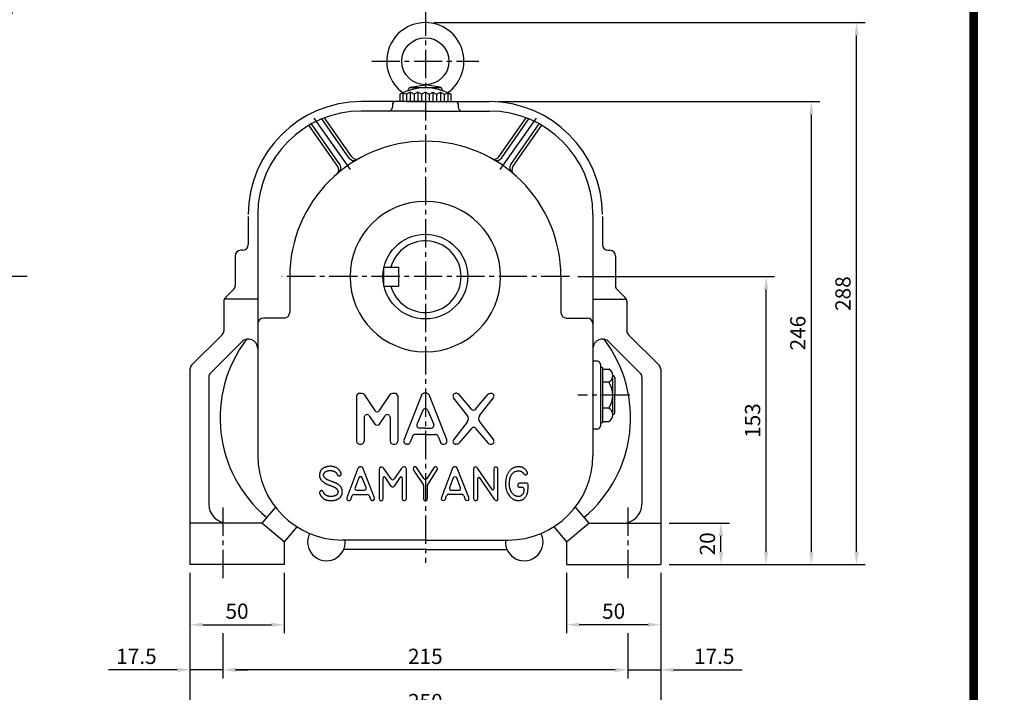
# Model space of a CAD drawing. Extents: x -683 to 1713, y -2 to 817.
# Drawn here: x 646 to 1169, y 278 to 636 of the extents above; entities that cross this region are included whole.
import ezdxf

# ---------------------------------------------------------------- set-up
doc = ezdxf.new("R2010")
doc.units = 0
doc.header["$LTSCALE"] = 20
doc.header["$MEASUREMENT"] = 0
doc.linetypes.add('CENTER', pattern=[2, 1.25, -0.25, 0.25, -0.25])
doc.linetypes.add('CENTER2', pattern=[1.125, 0.75, -0.125, 0.125, -0.125])
doc.layers.get('0').update_dxf_attribs({"color": 3, "linetype": 'CONTINUOUS'})
doc.layers.get('DEFPOINTS').update_dxf_attribs({"linetype": 'CONTINUOUS'})
for name, color, linetype in [('1', 1, 'CONTINUOUS'), ('3', 3, 'CONTINUOUS'), ('5', 5, 'CONTINUOUS'), ('CEN', 1, 'CENTER2'), ('DIM', 2, 'CONTINUOUS')]:
    doc.layers.add(name, color=color, linetype=linetype)
doc.styles.add('ROMANS', font='ROMANS.shx')
doc.styles.get("Standard").update_dxf_attribs({"font": 'romans.shx'})
doc.dimstyles.get("Standard").update_dxf_attribs({"dimtxt": 0.18, "dimasz": 0.18, "dimexe": 0.18, "dimexo": 0.0625, "dimgap": 0.09, "dimtad": 0, "dimtih": 1, "dimtoh": 1, "dimdec": 4, "dimzin": 0, "dimtxsty": 'STANDARD', "dimcen": 0.09, "dimazin": 3, "dimtfac": 1, "dimtdec": 4, "dimtofl": 0, "dimtmove": 0, "dimatfit": 3, "dimtolj": 1, "dimtzin": 0})

# ---------------------------------------------------------------- blocks, each defined once
blk = doc.blocks.new('*D12')
at = {"color": 2, "linetype": 'BYBLOCK'}
for p, q in [((1469.03, 579.88), (1698.03, 579.88)), ((1693.53, 298.63), (1693.53, 573.13)), ((1674.03, 291.88), (1698.03, 291.88))]:
    blk.add_line(p, q, dxfattribs=at)
for points in [[(1692.4, 573.13), (1694.65, 573.13), (1693.53, 579.88)], [(1692.4, 298.63), (1694.65, 298.63), (1693.53, 291.88)]]:
    blk.add_solid(points, dxfattribs=at)
at = {"layer": 'DEFPOINTS', "color": 0, "linetype": 'BYBLOCK'}
for p in [(1464.53, 579.88), (1693.53, 579.88), (1669.53, 291.88)]:
    blk.add_point(p, dxfattribs=at)
at = {"color": 4, "linetype": 'BYBLOCK', "insert": (1686.33, 435.88), "char_height": 8.1, "attachment_point": 5, "rotation": 90, "style": 'ROMANS'}
blk.add_mtext('\\A1;288', dxfattribs=at)
blk = doc.blocks.new('*D11')
at = {"color": 2, "linetype": 'BYBLOCK'}
for p, q in [((1503.03, 537.88), (1674.03, 537.88)), ((1669.53, 298.63), (1669.53, 531.13)), ((1650.03, 291.88), (1674.03, 291.88))]:
    blk.add_line(p, q, dxfattribs=at)
for points in [[(1668.4, 531.13), (1670.65, 531.13), (1669.53, 537.88)], [(1668.4, 298.63), (1670.65, 298.63), (1669.53, 291.88)]]:
    blk.add_solid(points, dxfattribs=at)
at = {"layer": 'DEFPOINTS', "color": 0, "linetype": 'BYBLOCK'}
for p in [(1498.53, 537.88), (1669.53, 537.88), (1645.53, 291.88)]:
    blk.add_point(p, dxfattribs=at)
at = {"color": 4, "linetype": 'BYBLOCK', "insert": (1662.33, 414.88), "char_height": 8.1, "attachment_point": 5, "rotation": 90, "style": 'ROMANS'}
blk.add_mtext('\\A1;246', dxfattribs=at)
blk = doc.blocks.new('*D10')
at = {"color": 2, "linetype": 'BYBLOCK'}
for p, q in [((1545.52, 444.88), (1650.03, 444.88)), ((1645.53, 298.63), (1645.53, 438.13)), ((1594.03, 291.88), (1650.03, 291.88))]:
    blk.add_line(p, q, dxfattribs=at)
for points in [[(1644.4, 438.13), (1646.65, 438.13), (1645.53, 444.88)], [(1644.4, 298.63), (1646.65, 298.63), (1645.53, 291.88)]]:
    blk.add_solid(points, dxfattribs=at)
at = {"layer": 'DEFPOINTS', "color": 0, "linetype": 'BYBLOCK'}
for p in [(1541.02, 444.88), (1645.53, 444.88), (1589.53, 291.88)]:
    blk.add_point(p, dxfattribs=at)
at = {"color": 4, "linetype": 'BYBLOCK', "insert": (1638.33, 368.38), "char_height": 8.1, "attachment_point": 5, "rotation": 90, "style": 'ROMANS'}
blk.add_mtext('\\A1;153', dxfattribs=at)
blk = doc.blocks.new('MS')
at = {"layer": '3'}
for p, q in [((-8.75, -15.5), (-8.45, -15.5)), ((-8.14, -15.67), (-6.71, -17.79)), ((-6.08, -17.79), (-4.65, -15.67)), ((-4.34, -15.5), (-4.04, -15.5)), ((0.18, -15.5), (-0.18, -15.5)), ((4.19, -15.5), (4.04, -15.5)), ((6.11, -17.59), (4.51, -15.67)), ((6.68, -17.59), (8.29, -15.67)), ((8.6, -15.5), (8.75, -15.5)), ((-9.13, -15.88), (-9.13, -21.88)), ((-3.67, -15.88), (-3.67, -21.88)), ((-0.53, -15.74), (-2.84, -21.74)), ((0.53, -15.74), (2.84, -21.74)), ((5.55, -18.41), (3.72, -16.08)), ((7.24, -18.41), (9.07, -16.08)), ((-0.35, -17.79), (-1.13, -19.63)), ((0.35, -17.79), (1.13, -19.63)), ((-8.13, -18.7), (-8.13, -21.88)), ((-7.44, -18.49), (-6.71, -19.58)), ((-6.08, -19.58), (-5.35, -18.49)), ((-4.67, -18.7), (-4.67, -21.88)), ((5.55, -19.34), (3.72, -21.67)), ((7.24, -19.34), (9.07, -21.67)), ((0, -20.14), (-0.77, -20.14)), ((0, -20.14), (0.77, -20.14)), ((6.11, -20.16), (4.51, -22.08)), ((6.68, -20.16), (8.29, -22.08)), ((-1.71, -21.22), (-2.01, -22.01)), ((0, -20.97), (-1.36, -20.97)), ((0, -20.97), (1.36, -20.97)), ((1.71, -21.22), (2.01, -22.01)), ((-8.75, -22.25), (-8.5, -22.25)), ((-4.29, -22.25), (-4.04, -22.25)), ((-2.36, -22.25), (-2.49, -22.25)), ((2.36, -22.25), (2.49, -22.25)), ((4.19, -22.25), (4.04, -22.25)), ((8.6, -22.25), (8.75, -22.25)), ((-8.95, -25.49), (-10.42, -29.41)), ((-8.83, -25.34), (-8.95, -25.49)), ((-8.7, -25.25), (-8.83, -25.34)), ((-8.53, -25.25), (-8.7, -25.25)), ((-8.41, -25.31), (-8.53, -25.25)), ((-8.3, -25.41), (-8.41, -25.31)), ((-6.77, -29.39), (-8.3, -25.41)), ((-6.09, -25.43), (-6.13, -25.64)), ((-6.13, -25.64), (-6.13, -29.47)), ((-5.98, -25.32), (-6.09, -25.43)), ((-5.89, -25.32), (-5.98, -25.32)), ((-5.79, -25.31), (-5.89, -25.32)), ((-5.64, -25.37), (-5.79, -25.31)), ((-5.49, -25.49), (-5.64, -25.37)), ((-4.53, -26.87), (-5.49, -25.49)), ((-3.2, -25.54), (-4.12, -26.87)), ((-3, -25.33), (-3.2, -25.54)), ((-2.84, -25.29), (-3, -25.33)), ((-2.71, -25.29), (-2.84, -25.29)), ((-2.59, -25.4), (-2.71, -25.29)), ((-2.52, -25.6), (-2.59, -25.4)), ((-2.52, -29.45), (-2.52, -25.6)), ((-1.55, -25.38), (-1.62, -25.53)), ((-1.62, -25.53), (-1.56, -25.73)), ((-1.56, -25.73), (-0.3, -27.61)), ((-1.43, -25.29), (-1.55, -25.38)), ((-1.3, -25.29), (-1.43, -25.29)), ((-1.16, -25.38), (-1.3, -25.29)), ((-0.21, -26.81), (-1.16, -25.38)), ((1.11, -25.41), (0.21, -26.8)), ((0.28, -27.7), (1.58, -25.68)), ((1.25, -25.29), (1.11, -25.41)), ((1.4, -25.28), (1.25, -25.29)), ((1.57, -25.37), (1.4, -25.28)), ((1.61, -25.52), (1.57, -25.37)), ((1.58, -25.68), (1.61, -25.52)), ((3.61, -25.45), (2.15, -29.36)), ((3.7, -25.34), (3.61, -25.45)), ((3.85, -25.26), (3.7, -25.34)), ((4.02, -25.26), (3.85, -25.26)), ((4.14, -25.32), (4.02, -25.26)), ((4.24, -25.44), (4.14, -25.32)), ((5.77, -29.35), (4.24, -25.44)), ((6.45, -25.37), (6.4, -25.56)), ((6.4, -25.56), (6.4, -29.49)), ((6.55, -25.3), (6.45, -25.37)), ((6.66, -25.28), (6.55, -25.3)), ((6.79, -25.31), (6.66, -25.28)), ((6.94, -25.45), (6.79, -25.31)), ((8.87, -28.26), (6.94, -25.45)), ((9.16, -25.4), (9.1, -25.59)), ((9.1, -25.59), (9.1, -28.19)), ((9.28, -25.3), (9.16, -25.4)), ((9.44, -25.3), (9.28, -25.3)), ((9.58, -25.38), (9.44, -25.3)), ((9.63, -25.56), (9.58, -25.38)), ((9.63, -29.46), (9.63, -25.56)), ((-8.85, -26.74), (-9.33, -28.04)), ((-7.87, -28.03), (-8.38, -26.73)), ((-5.6, -29.47), (-5.6, -26.71)), ((-5.37, -26.64), (-4.61, -27.78)), ((-4, -27.69), (-3.3, -26.66)), ((-3.07, -26.73), (-3.07, -29.43)), ((3.69, -26.74), (3.22, -28.05)), ((4.68, -28.04), (4.16, -26.74)), ((6.97, -29.46), (6.97, -26.81)), ((7.19, -26.74), (9.12, -29.57)), ((13.42, -27.44), (12.51, -27.44)), ((-9.09, -28.37), (-8.11, -28.37)), ((-4.61, -27.78), (-4.53, -27.84)), ((-4.53, -27.84), (-4.42, -27.91)), ((-4.42, -27.91), (-4.27, -27.91)), ((-4.27, -27.91), (-4.13, -27.84)), ((-4.13, -27.84), (-4, -27.69)), ((-0.25, -27.75), (-0.25, -29.5)), ((0.28, -29.47), (0.28, -27.7)), ((3.45, -28.38), (4.44, -28.38)), ((12.51, -27.98), (12.86, -27.98)), ((13.11, -28.23), (13.11, -28.25)), ((13.67, -28.15), (13.67, -27.69)), ((-10.42, -29.41), (-10.41, -29.61)), ((-10.41, -29.61), (-10.34, -29.7)), ((-10.34, -29.7), (-10.19, -29.76)), ((-10.19, -29.76), (-10.01, -29.73)), ((-10.01, -29.73), (-9.91, -29.59)), ((-9.91, -29.59), (-9.72, -29.09)), ((-9.48, -28.93), (-7.7, -28.93)), ((-7.46, -29.09), (-7.27, -29.57)), ((-7.27, -29.57), (-7.13, -29.73)), ((-7.13, -29.73), (-7, -29.74)), ((-7, -29.74), (-6.82, -29.69)), ((-6.82, -29.69), (-6.75, -29.58)), ((-6.75, -29.58), (-6.77, -29.39)), ((-6.13, -29.47), (-6.07, -29.67)), ((-6.07, -29.67), (-5.94, -29.73)), ((-5.94, -29.73), (-5.78, -29.73)), ((-5.78, -29.73), (-5.64, -29.64)), ((-5.64, -29.64), (-5.6, -29.47)), ((-3.07, -29.43), (-3.06, -29.51)), ((-3.06, -29.51), (-3.02, -29.66)), ((-3.02, -29.66), (-2.87, -29.73)), ((-2.87, -29.73), (-2.72, -29.73)), ((-2.72, -29.73), (-2.56, -29.64)), ((-2.56, -29.64), (-2.52, -29.45)), ((-0.25, -29.5), (-0.18, -29.67)), ((-0.18, -29.67), (-0.06, -29.73)), ((-0.06, -29.73), (0.09, -29.73)), ((0.09, -29.73), (0.23, -29.65)), ((0.23, -29.65), (0.28, -29.47)), ((2.15, -29.36), (2.12, -29.57)), ((2.12, -29.57), (2.22, -29.7)), ((2.22, -29.7), (2.37, -29.76)), ((2.37, -29.76), (2.53, -29.72)), ((2.53, -29.72), (2.67, -29.55)), ((2.67, -29.55), (2.83, -29.09)), ((3.07, -28.92), (4.85, -28.92)), ((5.09, -29.08), (5.28, -29.61)), ((5.28, -29.61), (5.4, -29.71)), ((5.4, -29.71), (5.56, -29.74)), ((5.56, -29.74), (5.73, -29.68)), ((5.73, -29.68), (5.79, -29.58)), ((5.79, -29.58), (5.77, -29.35)), ((6.4, -29.49), (6.47, -29.67)), ((6.47, -29.67), (6.59, -29.73)), ((6.59, -29.73), (6.75, -29.73)), ((6.75, -29.73), (6.91, -29.63)), ((6.91, -29.63), (6.97, -29.46)), ((9.12, -29.57), (9.26, -29.7)), ((9.26, -29.7), (9.39, -29.75)), ((9.39, -29.75), (9.52, -29.73)), ((9.52, -29.73), (9.62, -29.62)), ((9.62, -29.62), (9.63, -29.46))]:
    blk.add_line(p, q, dxfattribs=at)
blk.add_lwpolyline([(-11.63, -28.79), (-11.64, -28.82), (-11.65, -28.84), (-11.66, -28.87), (-11.68, -28.89), (-11.69, -28.92), (-11.71, -28.94), (-11.73, -28.97), (-11.75, -28.99), (-11.78, -29.01), (-11.81, -29.03), (-11.84, -29.05), (-11.87, -29.07), (-11.91, -29.08), (-11.94, -29.1), (-11.98, -29.11), (-12.01, -29.13), (-12.05, -29.14), (-12.09, -29.15), (-12.13, -29.16), (-12.16, -29.17), (-12.2, -29.18), (-12.24, -29.18), (-12.27, -29.19), (-12.31, -29.19), (-12.34, -29.2), (-12.37, -29.2), (-12.4, -29.2), (-12.43, -29.21), (-12.46, -29.21), (-12.5, -29.21), (-12.53, -29.21), (-12.56, -29.21), (-12.59, -29.2), (-12.63, -29.2), (-12.66, -29.2), (-12.69, -29.2), (-12.73, -29.19), (-12.77, -29.19), (-12.8, -29.18), (-12.84, -29.17), (-12.88, -29.17), (-12.91, -29.16), (-12.95, -29.15), (-12.99, -29.14), (-13.02, -29.12), (-13.06, -29.11), (-13.1, -29.1), (-13.13, -29.08), (-13.16, -29.06), (-13.19, -29.04), (-13.22, -29.02), (-13.25, -29), (-13.28, -28.98), (-13.3, -28.95), (-13.33, -28.93), (-13.35, -28.91), (-13.37, -28.89), (-13.39, -28.86), (-13.41, -28.84), (-13.43, -28.82), (-13.44, -28.79), (-13.46, -28.77), (-13.47, -28.74), (-13.49, -28.72), (-13.5, -28.69), (-13.52, -28.67), (-13.53, -28.64), (-13.55, -28.62), (-13.56, -28.59), (-13.57, -28.57), (-13.59, -28.55), (-13.6, -28.53), (-13.62, -28.51), (-13.64, -28.49), (-13.65, -28.48), (-13.67, -28.46), (-13.69, -28.45), (-13.71, -28.44), (-13.72, -28.43), (-13.74, -28.43), (-13.77, -28.43), (-13.79, -28.42), (-13.81, -28.42), (-13.83, -28.43), (-13.85, -28.43), (-13.87, -28.44), (-13.89, -28.44), (-13.91, -28.45), (-13.93, -28.47), (-13.94, -28.48), (-13.96, -28.5), (-13.97, -28.51), (-13.98, -28.53), (-13.99, -28.55), (-14, -28.57), (-14.01, -28.59), (-14.02, -28.6), (-14.03, -28.62), (-14.03, -28.64), (-14.04, -28.66), (-14.04, -28.68), (-14.05, -28.7), (-14.05, -28.71), (-14.05, -28.73), (-14.04, -28.75), (-14.04, -28.78), (-14.03, -28.8), (-14.03, -28.82), (-14.02, -28.84), (-14.01, -28.87), (-14, -28.9), (-13.98, -28.92), (-13.96, -28.95), (-13.95, -28.99), (-13.93, -29.02), (-13.91, -29.05), (-13.88, -29.09), (-13.86, -29.12), (-13.83, -29.16), (-13.8, -29.19), (-13.78, -29.23), (-13.75, -29.26), (-13.71, -29.3), (-13.68, -29.33), (-13.65, -29.37), (-13.61, -29.4), (-13.58, -29.43), (-13.55, -29.46), (-13.51, -29.49), (-13.48, -29.51), (-13.45, -29.54), (-13.41, -29.56), (-13.38, -29.58), (-13.34, -29.6), (-13.31, -29.62), (-13.28, -29.63), (-13.24, -29.65), (-13.2, -29.67), (-13.17, -29.68), (-13.13, -29.69), (-13.09, -29.7), (-13.05, -29.71), (-13, -29.72), (-12.96, -29.73), (-12.91, -29.74), (-12.86, -29.75), (-12.81, -29.75), (-12.75, -29.76), (-12.7, -29.76), (-12.64, -29.76), (-12.58, -29.76), (-12.52, -29.76), (-12.46, -29.76), (-12.4, -29.75), (-12.34, -29.75), (-12.27, -29.74), (-12.21, -29.74), (-12.15, -29.73), (-12.09, -29.72), (-12.03, -29.7), (-11.97, -29.69), (-11.9, -29.67), (-11.85, -29.66), (-11.79, -29.64), (-11.73, -29.62), (-11.68, -29.59), (-11.62, -29.57), (-11.57, -29.54), (-11.52, -29.51), (-11.48, -29.48), (-11.43, -29.45), (-11.39, -29.42), (-11.35, -29.38), (-11.32, -29.34), (-11.28, -29.3), (-11.25, -29.26), (-11.22, -29.22), (-11.19, -29.18), (-11.16, -29.13), (-11.14, -29.09), (-11.12, -29.04), (-11.1, -29), (-11.08, -28.95), (-11.06, -28.9), (-11.05, -28.85), (-11.04, -28.8), (-11.03, -28.75), (-11.03, -28.7), (-11.02, -28.65), (-11.02, -28.6), (-11.02, -28.55), (-11.03, -28.5), (-11.03, -28.44), (-11.04, -28.39), (-11.05, -28.34), (-11.06, -28.28), (-11.07, -28.23), (-11.09, -28.18), (-11.11, -28.13), (-11.14, -28.07), (-11.16, -28.02), (-11.19, -27.98), (-11.22, -27.93), (-11.26, -27.88), (-11.3, -27.84), (-11.34, -27.8), (-11.38, -27.76), (-11.42, -27.72), (-11.46, -27.68), (-11.51, -27.65), (-11.55, -27.61), (-11.6, -27.58), (-11.65, -27.55), (-11.7, -27.52), (-11.75, -27.49), (-11.81, -27.47), (-11.86, -27.44), (-11.92, -27.42), (-11.98, -27.39), (-12.04, -27.37), (-12.1, -27.34), (-12.17, -27.32), (-12.24, -27.29), (-12.31, -27.27), (-12.38, -27.24), (-12.46, -27.21), (-12.54, -27.18), (-12.62, -27.15), (-12.69, -27.12), (-12.77, -27.09), (-12.84, -27.06), (-12.9, -27.03), (-12.96, -27), (-13.02, -26.98), (-13.07, -26.95), (-13.11, -26.92), (-13.15, -26.9), (-13.19, -26.87), (-13.23, -26.84), (-13.26, -26.81), (-13.3, -26.78), (-13.33, -26.75), (-13.35, -26.72), (-13.38, -26.69), (-13.4, -26.66), (-13.43, -26.63), (-13.44, -26.6), (-13.46, -26.57), (-13.47, -26.54), (-13.48, -26.51), (-13.49, -26.48), (-13.5, -26.46), (-13.5, -26.43), (-13.5, -26.4), (-13.5, -26.37), (-13.5, -26.34), (-13.5, -26.31), (-13.49, -26.27), (-13.48, -26.24), (-13.48, -26.2), (-13.46, -26.17), (-13.45, -26.13), (-13.43, -26.1), (-13.41, -26.06), (-13.39, -26.03), (-13.36, -26), (-13.33, -25.97), (-13.3, -25.94), (-13.26, -25.92), (-13.22, -25.89), (-13.18, -25.87), (-13.14, -25.85), (-13.09, -25.83), (-13.05, -25.81), (-13, -25.8), (-12.95, -25.79), (-12.89, -25.78), (-12.84, -25.77), (-12.79, -25.76), (-12.74, -25.76), (-12.69, -25.75), (-12.65, -25.75), (-12.6, -25.75), (-12.55, -25.76), (-12.51, -25.76), (-12.46, -25.77), (-12.42, -25.78), (-12.38, -25.79), (-12.34, -25.8), (-12.3, -25.81), (-12.26, -25.82), (-12.22, -25.83), (-12.18, -25.84), (-12.15, -25.86), (-12.11, -25.87), (-12.08, -25.89), (-12.05, -25.9), (-12.02, -25.92), (-11.99, -25.93), (-11.97, -25.95), (-11.94, -25.97), (-11.92, -25.98), (-11.9, -26), (-11.88, -26.02), (-11.86, -26.03), (-11.85, -26.05), (-11.83, -26.07), (-11.82, -26.08), (-11.81, -26.1), (-11.79, -26.12), (-11.78, -26.14), (-11.77, -26.16), (-11.76, -26.18), (-11.75, -26.2), (-11.74, -26.22), (-11.73, -26.24), (-11.72, -26.26), (-11.71, -26.28), (-11.7, -26.31), (-11.68, -26.33), (-11.67, -26.35), (-11.65, -26.37), (-11.63, -26.38), (-11.61, -26.4), (-11.59, -26.41), (-11.57, -26.43), (-11.55, -26.44), (-11.52, -26.45), (-11.5, -26.45), (-11.48, -26.46), (-11.46, -26.46), (-11.43, -26.46), (-11.41, -26.46), (-11.39, -26.45), (-11.37, -26.45), (-11.35, -26.44), (-11.33, -26.43), (-11.31, -26.42), (-11.29, -26.41), (-11.28, -26.4), (-11.26, -26.39), (-11.25, -26.38), (-11.23, -26.37), (-11.22, -26.36), (-11.21, -26.35), (-11.2, -26.34), (-11.19, -26.33), (-11.18, -26.32), (-11.18, -26.31), (-11.17, -26.29), (-11.17, -26.28), (-11.17, -26.26), (-11.17, -26.23), (-11.17, -26.21), (-11.18, -26.18), (-11.19, -26.14), (-11.19, -26.11), (-11.2, -26.07), (-11.22, -26.04), (-11.23, -26), (-11.25, -25.96), (-11.27, -25.92), (-11.29, -25.88), (-11.32, -25.84), (-11.35, -25.79), (-11.38, -25.75), (-11.42, -25.71), (-11.46, -25.67), (-11.5, -25.62), (-11.55, -25.58), (-11.61, -25.54), (-11.66, -25.49), (-11.72, -25.45), (-11.78, -25.42), (-11.84, -25.38), (-11.9, -25.35), (-11.95, -25.32), (-12.01, -25.3), (-12.07, -25.28), (-12.13, -25.26), (-12.18, -25.25), (-12.24, -25.24), (-12.3, -25.23), (-12.36, -25.22), (-12.42, -25.21), (-12.48, -25.2), (-12.54, -25.2), (-12.6, -25.2), (-12.67, -25.2), (-12.73, -25.2), (-12.8, -25.21), (-12.86, -25.21), (-12.93, -25.23), (-13, -25.24), (-13.08, -25.26), (-13.15, -25.27), (-13.22, -25.3), (-13.28, -25.32), (-13.35, -25.35), (-13.41, -25.37), (-13.48, -25.41), (-13.53, -25.44), (-13.59, -25.47), (-13.64, -25.51), (-13.68, -25.54), (-13.73, -25.58), (-13.77, -25.61), (-13.8, -25.65), (-13.83, -25.68), (-13.86, -25.72), (-13.89, -25.75), (-13.91, -25.79), (-13.93, -25.83), (-13.95, -25.87), (-13.96, -25.91), (-13.98, -25.96), (-13.99, -26.01), (-14, -26.07), (-14.01, -26.13), (-14.02, -26.19), (-14.03, -26.25), (-14.03, -26.31), (-14.04, -26.37), (-14.04, -26.43), (-14.04, -26.48), (-14.03, -26.54), (-14.03, -26.59), (-14.02, -26.64), (-14.01, -26.69), (-13.99, -26.73), (-13.98, -26.78), (-13.96, -26.83), (-13.93, -26.87), (-13.91, -26.91), (-13.88, -26.96), (-13.85, -27), (-13.81, -27.04), (-13.78, -27.08), (-13.74, -27.12), (-13.7, -27.16), (-13.66, -27.19), (-13.62, -27.23), (-13.58, -27.26), (-13.54, -27.3), (-13.49, -27.33), (-13.45, -27.36), (-13.4, -27.39), (-13.35, -27.42), (-13.3, -27.45), (-13.24, -27.48), (-13.19, -27.51), (-13.14, -27.53), (-13.08, -27.56), (-13.03, -27.59), (-12.97, -27.61), (-12.91, -27.64), (-12.86, -27.66), (-12.8, -27.68), (-12.75, -27.7), (-12.69, -27.72), (-12.64, -27.74), (-12.58, -27.76), (-12.52, -27.78), (-12.47, -27.8), (-12.41, -27.82), (-12.35, -27.85), (-12.29, -27.87), (-12.24, -27.89), (-12.18, -27.92), (-12.12, -27.94), (-12.07, -27.97), (-12.02, -28), (-11.97, -28.03), (-11.92, -28.06), (-11.88, -28.09), (-11.84, -28.12), (-11.8, -28.15), (-11.77, -28.19), (-11.74, -28.22), (-11.71, -28.26), (-11.68, -28.3), (-11.66, -28.33), (-11.64, -28.37), (-11.63, -28.41), (-11.61, -28.45), (-11.6, -28.48), (-11.6, -28.52), (-11.59, -28.55), (-11.59, -28.59), (-11.59, -28.62), (-11.59, -28.65), (-11.6, -28.68), (-11.6, -28.71), (-11.61, -28.73), (-11.62, -28.76)], close=True, dxfattribs=at)
for points in [[(13.11, -28.25), (13.09, -28.37), (13.08, -28.47), (13.06, -28.56), (13.05, -28.64), (13.03, -28.71), (13.01, -28.77), (12.99, -28.82), (12.96, -28.86), (12.94, -28.91), (12.91, -28.94), (12.88, -28.98), (12.85, -29.01), (12.82, -29.05), (12.78, -29.07), (12.74, -29.1), (12.7, -29.12), (12.66, -29.14), (12.62, -29.16), (12.57, -29.17), (12.53, -29.19), (12.48, -29.19), (12.43, -29.2), (12.38, -29.2), (12.33, -29.21), (12.28, -29.2), (12.23, -29.2), (12.18, -29.19), (12.13, -29.18), (12.08, -29.17), (12.03, -29.15), (11.99, -29.13), (11.94, -29.11), (11.89, -29.09), (11.85, -29.06), (11.8, -29.03), (11.76, -29), (11.72, -28.96), (11.68, -28.93), (11.64, -28.89), (11.6, -28.85), (11.57, -28.81), (11.53, -28.76), (11.5, -28.72), (11.46, -28.67), (11.43, -28.62), (11.41, -28.57), (11.38, -28.52), (11.35, -28.47), (11.33, -28.41), (11.31, -28.36), (11.29, -28.3), (11.27, -28.25), (11.25, -28.19), (11.23, -28.13), (11.22, -28.07), (11.21, -28.01), (11.19, -27.96), (11.18, -27.9), (11.18, -27.84), (11.17, -27.78), (11.16, -27.72), (11.16, -27.66), (11.16, -27.6), (11.15, -27.53), (11.16, -27.46), (11.16, -27.4), (11.16, -27.32), (11.17, -27.25), (11.18, -27.18), (11.19, -27.11), (11.2, -27.04), (11.21, -26.96), (11.22, -26.89), (11.24, -26.83), (11.26, -26.76), (11.28, -26.69), (11.3, -26.63), (11.32, -26.57), (11.35, -26.51), (11.37, -26.46), (11.4, -26.4), (11.43, -26.35), (11.45, -26.3), (11.48, -26.26), (11.52, -26.22), (11.55, -26.18), (11.58, -26.14), (11.62, -26.1), (11.65, -26.07), (11.69, -26.04), (11.73, -26.01), (11.77, -25.98), (11.81, -25.95), (11.85, -25.93), (11.9, -25.91), (11.94, -25.89), (11.99, -25.87), (12.04, -25.86), (12.08, -25.85), (12.13, -25.84), (12.18, -25.83), (12.23, -25.82), (12.28, -25.82), (12.32, -25.81), (12.37, -25.81), (12.41, -25.81), (12.46, -25.81), (12.5, -25.82), (12.54, -25.82), (12.58, -25.83), (12.61, -25.84), (12.65, -25.85), (12.69, -25.86), (12.72, -25.88), (12.75, -25.89), (12.78, -25.91), (12.81, -25.93), (12.84, -25.94), (12.87, -25.96), (12.89, -25.98), (12.91, -26.01), (12.94, -26.03), (12.96, -26.05), (12.98, -26.07), (12.99, -26.09), (13.01, -26.12), (13.03, -26.14), (13.05, -26.16), (13.08, -26.19), (13.1, -26.21), (13.12, -26.23), (13.14, -26.25), (13.17, -26.27), (13.19, -26.28), (13.21, -26.3), (13.24, -26.31), (13.26, -26.32), (13.28, -26.33), (13.3, -26.33), (13.32, -26.33), (13.34, -26.33), (13.36, -26.33), (13.38, -26.32), (13.4, -26.32), (13.42, -26.31), (13.44, -26.3), (13.45, -26.29), (13.47, -26.28), (13.48, -26.27), (13.5, -26.26), (13.51, -26.24), (13.52, -26.23), (13.53, -26.21), (13.54, -26.2), (13.54, -26.18), (13.55, -26.16), (13.55, -26.15), (13.56, -26.13), (13.56, -26.11), (13.56, -26.09), (13.56, -26.06), (13.55, -26.04), (13.55, -26.02), (13.54, -25.99), (13.53, -25.96), (13.52, -25.94), (13.5, -25.9), (13.48, -25.87), (13.46, -25.83), (13.43, -25.8), (13.4, -25.76), (13.37, -25.72), (13.34, -25.68), (13.3, -25.64), (13.27, -25.6), (13.23, -25.57), (13.2, -25.54), (13.16, -25.51), (13.12, -25.48), (13.09, -25.46), (13.05, -25.43), (13.02, -25.41), (12.98, -25.39), (12.95, -25.38), (12.91, -25.36), (12.88, -25.35), (12.84, -25.33), (12.81, -25.32), (12.77, -25.31), (12.73, -25.3), (12.7, -25.3), (12.65, -25.29), (12.61, -25.29), (12.57, -25.28), (12.52, -25.28), (12.47, -25.28), (12.42, -25.27), (12.36, -25.27), (12.31, -25.28), (12.25, -25.28), (12.19, -25.28), (12.13, -25.29), (12.07, -25.3), (12.01, -25.31), (11.94, -25.32), (11.88, -25.34), (11.82, -25.36), (11.76, -25.38), (11.7, -25.41), (11.64, -25.43), (11.58, -25.47), (11.53, -25.5), (11.47, -25.54), (11.42, -25.58), (11.36, -25.63), (11.31, -25.68), (11.26, -25.73), (11.21, -25.78), (11.16, -25.84), (11.12, -25.9), (11.07, -25.96), (11.03, -26.02), (10.99, -26.09), (10.95, -26.16), (10.91, -26.23), (10.88, -26.31), (10.84, -26.39), (10.81, -26.47), (10.79, -26.55), (10.76, -26.63), (10.74, -26.72), (10.72, -26.81), (10.7, -26.9), (10.68, -27), (10.67, -27.09), (10.66, -27.19), (10.65, -27.28), (10.64, -27.38), (10.64, -27.47), (10.64, -27.56), (10.64, -27.64), (10.64, -27.73), (10.65, -27.81), (10.66, -27.89), (10.67, -27.97), (10.68, -28.05), (10.7, -28.12), (10.71, -28.2), (10.73, -28.27), (10.76, -28.35), (10.78, -28.42), (10.81, -28.49), (10.83, -28.57), (10.87, -28.64), (10.9, -28.71), (10.94, -28.78), (10.97, -28.85), (11.02, -28.92), (11.06, -28.98), (11.11, -29.05), (11.15, -29.11), (11.2, -29.17), (11.26, -29.23), (11.31, -29.29), (11.36, -29.34), (11.42, -29.39), (11.48, -29.44), (11.54, -29.48), (11.6, -29.53), (11.66, -29.56), (11.72, -29.6), (11.79, -29.63), (11.85, -29.66), (11.92, -29.68), (11.99, -29.7), (12.06, -29.71), (12.12, -29.73), (12.19, -29.74), (12.25, -29.74), (12.31, -29.75), (12.37, -29.75), (12.42, -29.75), (12.47, -29.74), (12.52, -29.74), (12.57, -29.73), (12.62, -29.72), (12.66, -29.71), (12.7, -29.7), (12.75, -29.69), (12.79, -29.67), (12.83, -29.66), (12.87, -29.64), (12.91, -29.62), (12.95, -29.6), (12.99, -29.58), (13.03, -29.55), (13.07, -29.52), (13.1, -29.49), (13.14, -29.46), (13.18, -29.42), (13.22, -29.38), (13.26, -29.33), (13.3, -29.28), (13.34, -29.22), (13.39, -29.15), (13.43, -29.07), (13.47, -28.98), (13.51, -28.86), (13.55, -28.73), (13.59, -28.57), (13.63, -28.38), (13.67, -28.15)], [(12.51, -27.44), (12.45, -27.46), (12.4, -27.49), (12.37, -27.51), (12.34, -27.54), (12.31, -27.56), (12.3, -27.59), (12.28, -27.61), (12.27, -27.63), (12.27, -27.66), (12.26, -27.68), (12.26, -27.71), (12.26, -27.73), (12.26, -27.75), (12.26, -27.77), (12.27, -27.8), (12.28, -27.82), (12.29, -27.84), (12.3, -27.87), (12.32, -27.89), (12.34, -27.91), (12.37, -27.93), (12.41, -27.95), (12.45, -27.96), (12.51, -27.98)]]:
    blk.add_lwpolyline(points, dxfattribs=at)
for centre, radius, start, end in [((-8.75, -15.88), 0.375, 90, 180), ((-8.45, -15.88), 0.375, 33.9895, 90), ((-4.34, -15.88), 0.375, 90, 146.0105), ((-4.04, -15.88), 0.375, 0, 90), ((-0.18, -15.88), 0.375, 90, 159.6656), ((0.18, -15.88), 0.375, 20.3344, 90), ((4.04, -15.88), 0.375, 90, 212.3223), ((4.19, -15.88), 0.375, 32.3223, 90), ((8.6, -15.88), 0.375, 90, 147.6777), ((8.75, -15.88), 0.375, 327.6777, 90), ((-6.4, -17.58), 0.375, 213.9895, 326.0105), ((0, -17.92), 0.375, 20.3344, 159.6656), ((6.4, -17.35), 0.375, 219.9075, 320.0925), ((-7.75, -18.7), 0.375, 33.9895, 180), ((-6.4, -19.37), 0.375, 213.9895, 326.0105), ((-5.04, -18.7), 0.375, 0, 146.0105), ((4.96, -18.88), 0.75, 322.0448, 37.9552), ((7.83, -18.88), 0.75, 142.0448, 217.9552), ((-0.77, -19.76), 0.375, 159.6656, 270), ((0.77, -19.76), 0.375, 270, 20.3344), ((6.4, -20.4), 0.375, 39.9075, 140.0925), ((-8.75, -21.88), 0.375, 180, 270), ((-8.5, -21.88), 0.375, 270, 0), ((-4.29, -21.88), 0.375, 180, 270), ((-4.04, -21.88), 0.375, 270, 0), ((-2.49, -21.88), 0.375, 159.6656, 270), ((-2.36, -21.88), 0.375, 270, 339.6656), ((-1.36, -21.35), 0.375, 90, 159.6656), ((1.36, -21.35), 0.375, 20.3344, 90), ((2.36, -21.88), 0.375, 200.3344, 270), ((2.49, -21.88), 0.375, 270, 20.3344), ((4.04, -21.88), 0.375, 147.6777, 270), ((4.19, -21.88), 0.375, 270, 327.6777), ((8.6, -21.88), 0.375, 212.3223, 270), ((8.75, -21.88), 0.375, 270, 32.3223), ((-8.61, -26.82), 0.25, 21.2869, 159.7681), ((-5.47, -26.71), 0.125, 33.6297, 180), ((-4.33, -26.73), 0.25, 214.5645, 325.2224), ((-3.2, -26.73), 0.125, 0, 145.538), ((0, -26.67), 0.25, 213.7601, 327.0409), ((3.93, -26.83), 0.25, 21.6353, 159.9454), ((7.09, -26.81), 0.125, 34.2258, 180), ((13.42, -27.69), 0.25, 0, 90), ((-9.09, -28.12), 0.25, 159.7681, 270), ((-8.11, -28.12), 0.25, 270, 21.2869), ((-0.5, -27.75), 0.25, 0, 33.9691), ((3.45, -28.13), 0.25, 159.9454, 270), ((4.44, -28.13), 0.25, 270, 21.6353), ((8.98, -28.19), 0.125, 214.5248, 0), ((12.86, -28.23), 0.25, 0, 90), ((-9.48, -29.18), 0.25, 90, 159.1383), ((-7.7, -29.18), 0.25, 21.5645, 90), ((3.07, -29.17), 0.25, 90, 160.7032), ((4.85, -29.17), 0.25, 20.2014, 90)]:
    blk.add_arc(centre, radius, start, end, dxfattribs=at)
blk = doc.blocks.new('*D16')
at = {"color": 2, "linetype": 'BYBLOCK'}
for p, q in [((1339.53, 231.38), (1339.53, 207.38)), ((1589.53, 231.38), (1589.53, 207.38)), ((1582.78, 211.88), (1346.28, 211.88))]:
    blk.add_line(p, q, dxfattribs=at)
for points in [[(1346.28, 213.01), (1346.28, 210.76), (1339.53, 211.88)], [(1582.78, 213.01), (1582.78, 210.76), (1589.53, 211.88)]]:
    blk.add_solid(points, dxfattribs=at)
at = {"layer": 'DEFPOINTS', "color": 0, "linetype": 'BYBLOCK'}
for p in [(1339.53, 235.88), (1589.53, 235.88), (1339.53, 211.88)]:
    blk.add_point(p, dxfattribs=at)
at = {"color": 4, "linetype": 'BYBLOCK', "insert": (1464.53, 219.08), "char_height": 8.1, "attachment_point": 5, "style": 'ROMANS'}
blk.add_mtext('\\A1;250', dxfattribs=at)
blk = doc.blocks.new('*D15')
at = {"color": 2, "linetype": 'BYBLOCK'}
blk.add_line((1565.28, 235.88), (1363.78, 235.88), dxfattribs=at)
for points in [[(1363.78, 237.01), (1363.78, 234.76), (1357.03, 235.88)], [(1565.28, 237.01), (1565.28, 234.76), (1572.03, 235.88)]]:
    blk.add_solid(points, dxfattribs=at)
at = {"layer": 'DEFPOINTS', "color": 0, "linetype": 'BYBLOCK'}
for p in [(1357.03, 235.88), (1357.03, 235.88), (1572.03, 235.88)]:
    blk.add_point(p, dxfattribs=at)
at = {"color": 4, "linetype": 'BYBLOCK', "insert": (1464.53, 243.08), "char_height": 8.1, "attachment_point": 5, "style": 'ROMANS'}
blk.add_mtext('\\A1;215', dxfattribs=at)
blk = doc.blocks.new('*D13')
at = {"color": 2, "linetype": 'BYBLOCK'}
for p, q in [((1539.53, 287.38), (1539.53, 255.38)), ((1589.53, 287.38), (1589.53, 255.38)), ((1582.78, 259.88), (1546.28, 259.88))]:
    blk.add_line(p, q, dxfattribs=at)
for points in [[(1546.28, 261.01), (1546.28, 258.76), (1539.53, 259.88)], [(1582.78, 261.01), (1582.78, 258.76), (1589.53, 259.88)]]:
    blk.add_solid(points, dxfattribs=at)
at = {"layer": 'DEFPOINTS', "color": 0, "linetype": 'BYBLOCK'}
for p in [(1539.53, 291.88), (1589.53, 291.88), (1539.53, 259.88)]:
    blk.add_point(p, dxfattribs=at)
at = {"color": 4, "linetype": 'BYBLOCK', "insert": (1564.53, 267.08), "char_height": 8.1, "attachment_point": 5, "style": 'ROMANS'}
blk.add_mtext('\\A1;50', dxfattribs=at)
blk = doc.blocks.new('*D18')
at = {"color": 2, "linetype": 'BYBLOCK'}
for p, q in [((1339.53, 255.38), (1339.53, 231.38)), ((1357.03, 255.38), (1357.03, 231.38)), ((1332.78, 235.88), (1296.2, 235.88)), ((1357.03, 235.88), (1339.53, 235.88)), ((1363.78, 235.88), (1370.53, 235.88))]:
    blk.add_line(p, q, dxfattribs=at)
for points in [[(1332.78, 237.01), (1332.78, 234.76), (1339.53, 235.88)], [(1363.78, 237.01), (1363.78, 234.76), (1357.03, 235.88)]]:
    blk.add_solid(points, dxfattribs=at)
at = {"layer": 'DEFPOINTS', "color": 0, "linetype": 'BYBLOCK'}
for p in [(1339.53, 259.88), (1357.03, 259.88), (1339.53, 235.88)]:
    blk.add_point(p, dxfattribs=at)
at = {"color": 4, "linetype": 'BYBLOCK', "insert": (1311.12, 243.08), "char_height": 8.1, "attachment_point": 5, "style": 'ROMANS'}
blk.add_mtext('\\A1;17.5', dxfattribs=at)
blk = doc.blocks.new('*D14')
at = {"color": 2, "linetype": 'BYBLOCK'}
for p, q in [((1339.53, 287.38), (1339.53, 255.38)), ((1389.53, 287.38), (1389.53, 255.38)), ((1346.28, 259.88), (1382.78, 259.88))]:
    blk.add_line(p, q, dxfattribs=at)
for points in [[(1346.28, 261.01), (1346.28, 258.76), (1339.53, 259.88)], [(1382.78, 261.01), (1382.78, 258.76), (1389.53, 259.88)]]:
    blk.add_solid(points, dxfattribs=at)
at = {"layer": 'DEFPOINTS', "color": 0, "linetype": 'BYBLOCK'}
for p in [(1339.53, 291.88), (1389.53, 291.88), (1389.53, 259.88)]:
    blk.add_point(p, dxfattribs=at)
at = {"color": 4, "linetype": 'BYBLOCK', "insert": (1364.53, 267.08), "char_height": 8.1, "attachment_point": 5, "style": 'ROMANS'}
blk.add_mtext('\\A1;50', dxfattribs=at)
blk = doc.blocks.new('*D19')
at = {"color": 2, "linetype": 'BYBLOCK'}
for p, q in [((1572.03, 255.38), (1572.03, 231.38)), ((1589.53, 255.38), (1589.53, 231.38)), ((1565.28, 235.88), (1558.53, 235.88)), ((1572.03, 235.88), (1589.53, 235.88)), ((1596.28, 235.88), (1632.86, 235.88))]:
    blk.add_line(p, q, dxfattribs=at)
for points in [[(1565.28, 237.01), (1565.28, 234.76), (1572.03, 235.88)], [(1596.28, 237.01), (1596.28, 234.76), (1589.53, 235.88)]]:
    blk.add_solid(points, dxfattribs=at)
at = {"layer": 'DEFPOINTS', "color": 0, "linetype": 'BYBLOCK'}
for p in [(1572.03, 259.88), (1589.53, 259.88), (1589.53, 235.88)]:
    blk.add_point(p, dxfattribs=at)
at = {"color": 4, "linetype": 'BYBLOCK', "insert": (1617.94, 243.08), "char_height": 8.1, "attachment_point": 5, "style": 'ROMANS'}
blk.add_mtext('\\A1;17.5', dxfattribs=at)
blk = doc.blocks.new('*D17')
at = {"color": 2, "linetype": 'BYBLOCK'}
for p, q in [((1594.03, 313.88), (1626.03, 313.88)), ((1621.53, 298.63), (1621.53, 307.13))]:
    blk.add_line(p, q, dxfattribs=at)
for points in [[(1620.4, 307.13), (1622.65, 307.13), (1621.53, 313.88)], [(1620.4, 298.63), (1622.65, 298.63), (1621.53, 291.88)]]:
    blk.add_solid(points, dxfattribs=at)
at = {"layer": 'DEFPOINTS', "color": 0, "linetype": 'BYBLOCK'}
for p in [(1589.53, 313.88), (1621.53, 313.88), (1621.53, 291.88)]:
    blk.add_point(p, dxfattribs=at)
at = {"color": 4, "linetype": 'BYBLOCK', "insert": (1614.33, 302.88), "char_height": 8.1, "attachment_point": 5, "rotation": 90, "style": 'ROMANS'}
blk.add_mtext('\\A1;20', dxfattribs=at)
blk = doc.blocks.new('*D23')
at = {"color": 2, "linetype": 'BYBLOCK'}
for p, q in [((465.91, 638.58), (465.91, 665.78)), ((641.91, 638.58), (641.91, 665.78)), ((635.16, 661.28), (472.66, 661.28)), ((1562.92, 481.23), (1562.92, 437.53)), ((1712.92, 481.23), (1712.92, 437.53)), ((1569.67, 442.03), (1706.17, 442.03))]:
    blk.add_line(p, q, dxfattribs=at)
for points in [[(472.66, 662.41), (472.66, 660.16), (465.91, 661.28)], [(635.16, 662.41), (635.16, 660.16), (641.91, 661.28)], [(1569.67, 443.16), (1569.67, 440.91), (1562.92, 442.03)], [(1706.17, 443.16), (1706.17, 440.91), (1712.92, 442.03)]]:
    blk.add_solid(points, dxfattribs=at)
at = {"layer": 'DEFPOINTS', "color": 0, "linetype": 'BYBLOCK'}
for p in [(465.91, 661.28), (465.91, 634.08), (641.91, 634.08), (1562.92, 485.73), (1712.92, 485.73), (1712.92, 442.03)]:
    blk.add_point(p, dxfattribs=at)
at = {"color": 4, "linetype": 'BYBLOCK', "char_height": 8.1, "attachment_point": 5, "style": 'ROMANS'}
for s, insert in [('\\A1;176', (553.91, 668.48)), ('\\A1;150', (1637.92, 449.23))]:
    blk.add_mtext(s, dxfattribs=dict(at, insert=insert))

msp = doc.modelspace()

# ---------------------------------------------------------------- linework, layer by layer
at = {"color": 1}
msp.add_lwpolyline([(0, 812.2125, 4.5375, 4.5375, 0), (1152.525, 812.2125, 4.5375, 4.5375, 0), (1152.525, 0, 4.5375, 4.5375, 0), (0, 0, 4.5375, 4.5375, 0), (0, 814.48125, 4.5375, 4.5375, 0)], format="xyseb", dxfattribs=at)
at = {"layer": '1'}
msp.add_line((960.86757, 425.65079), (960.86757, 446.50135), dxfattribs=at)
at = {"layer": '3'}
for p, q in [((849.30532, 596.67508), (847.80532, 596.00524)), ((851.30532, 596.00524), (849.30532, 596.67508)), ((853.30532, 597.07607), (851.30532, 596.00524)), ((852.25233, 597.94682), (852.39292, 598.74413)), ((852.97658, 599.57607), (869.63407, 599.57607)), ((855.30532, 596.00524), (853.30532, 597.07607)), ((853.37228, 599.71856), (861.30532, 601.07607)), ((857.30532, 597.07607), (855.30532, 596.00524)), ((859.30532, 596.00524), (857.30532, 597.07607)), ((861.30532, 597.07607), (859.30532, 596.00524)), ((869.23836, 599.71856), (861.30532, 601.07607)), ((861.30532, 597.07607), (863.30532, 596.00524)), ((863.30532, 596.00524), (865.30532, 597.07607)), ((865.30532, 597.07607), (867.30532, 596.00524)), ((867.30532, 596.00524), (869.30532, 597.07607)), ((869.30532, 597.07607), (871.30532, 596.00524)), ((870.35831, 597.94682), (870.21773, 598.74413)), ((871.30532, 596.00524), (873.30532, 596.67508)), ((873.30532, 596.67508), (874.80532, 596.00524)), ((861.30532, 592.07607), (827.30532, 592.07607)), ((847.80532, 596.00524), (847.80532, 592.07607)), ((851.30532, 592.07607), (871.30532, 592.07607)), ((861.30532, 592.07607), (895.30532, 592.07607)), ((874.80532, 596.00524), (874.80532, 592.07607)), ((839.30532, 504.07607), (847.30532, 504.07607)), ((839.30532, 494.07607), (839.30532, 504.07607)), ((847.30532, 494.07607), (847.30532, 504.07607)), ((789.30532, 499.07607), (789.30532, 480.07607)), ((933.30532, 499.07607), (933.30532, 480.07607)), ((755.18513, 487.95494), (759.42552, 492.19083)), ((839.30532, 494.07607), (847.30532, 494.07607)), ((967.42552, 487.95494), (963.18513, 492.19083)), ((772.30532, 487.07607), (754.57521, 487.07607)), ((950.30532, 487.07607), (968.03544, 487.07607)), ((753.42664, 468.19739), (737.184, 451.95475)), ((969.184, 468.19739), (985.42664, 451.95475)), ((763.76979, 464.3984), (747.184, 447.81261)), ((958.84086, 464.3984), (975.42664, 447.81261)), ((954.30532, 450.73858), (954.30532, 421.41356)), ((955.30532, 450.73858), (954.30532, 450.73858)), ((955.30532, 450.73858), (955.30532, 421.41356)), ((955.30532, 449.97644), (958.72825, 449.97644)), ((961.86757, 445.50135), (961.86757, 436.07607)), ((958.72825, 443.02626), (955.30532, 443.02626)), ((961.86757, 426.65079), (961.86757, 436.07607)), ((958.72825, 429.12588), (955.30532, 429.12588)), ((955.30532, 421.41356), (954.30532, 421.41356)), ((955.30532, 422.1757), (958.72825, 422.1757)), ((781.70238, 376.55461), (774.51269, 368.07607)), ((940.90826, 376.55461), (948.09796, 368.07607)), ((774.51269, 368.07607), (736.30532, 368.07607)), ((786.30532, 358.07607), (774.51269, 368.07607)), ((793.1285, 366.1224), (786.30532, 358.07607)), ((929.48214, 366.1224), (936.30532, 358.07607)), ((936.30532, 358.07607), (948.09796, 368.07607)), ((948.09796, 368.07607), (986.30532, 368.07607)), ((861.30532, 359.07607), (817.30532, 359.07607)), ((861.30532, 359.07607), (905.30532, 359.07607)), ((786.30532, 346.07607), (736.30532, 346.07607)), ((936.30532, 346.07607), (986.30532, 346.07607))]:
    msp.add_line(p, q, dxfattribs=at)
at = {"layer": '3', "color": 1}
for p, q in [((849.30532, 596.67508), (849.30532, 592.07607)), ((853.30532, 597.07607), (853.30532, 592.07607)), ((857.30532, 597.07607), (857.30532, 592.07607)), ((865.30532, 597.07607), (865.30532, 592.07607)), ((869.30532, 597.07607), (869.30532, 592.07607)), ((873.30532, 596.67508), (873.30532, 592.07607)), ((821.49102, 555.93679), (802.33199, 583.29872)), ((901.11963, 555.93679), (920.27866, 583.29872))]:
    msp.add_line(p, q, dxfattribs=at)
at = {"layer": '3', "color": 3}
for p, q in [((851.30532, 596.00524), (851.30532, 592.07607)), ((855.30532, 596.00524), (855.30532, 592.07607)), ((859.30532, 596.00524), (859.30532, 592.07607)), ((863.30532, 596.00524), (863.30532, 592.07607)), ((867.30532, 596.00524), (867.30532, 592.07607)), ((871.30532, 596.00524), (871.30532, 592.07607)), ((843.80532, 590.57607), (843.80532, 589.07607)), ((878.80532, 590.57607), (878.80532, 589.07607)), ((820.88242, 562.03629), (806.27569, 582.89688)), ((822.18891, 562.78561), (807.70816, 583.46626)), ((900.42174, 562.78561), (914.90248, 583.46626)), ((901.72822, 562.03629), (916.33496, 582.89688)), ((814.81654, 557.62342), (799.48403, 579.52052)), ((815.96751, 558.59483), (800.79405, 580.26478)), ((906.64313, 558.59483), (921.8166, 580.26478)), ((907.79411, 557.62342), (923.12662, 579.52052)), ((767.30532, 531.07607), (767.30532, 516.07607)), ((772.30532, 532.07607), (772.30532, 404.07607)), ((950.30532, 532.07607), (950.30532, 404.07607)), ((955.30532, 531.07607), (955.30532, 516.07607)), ((760.30532, 510.07607), (760.30532, 494.31327)), ((962.30532, 510.07607), (962.30532, 494.31327)), ((754.30532, 485.8325), (754.30532, 470.31871)), ((968.30532, 485.8325), (968.30532, 470.31871)), ((736.30532, 449.83343), (736.30532, 346.07607)), ((954.30532, 452.57607), (954.30532, 419.57607)), ((986.30532, 449.83343), (986.30532, 346.07607)), ((746.30532, 445.69129), (746.30532, 378.07607)), ((976.30532, 445.69129), (976.30532, 378.07607)), ((786.30532, 358.07607), (786.30532, 346.07607)), ((936.30532, 358.07607), (936.30532, 346.07607))]:
    msp.add_line(p, q, dxfattribs=at)
at = {"layer": '3', "color": 3, "linetype": 'CONTINUOUS'}
for p, q in [((861.30532, 587.07607), (827.30532, 587.07607)), ((861.30532, 587.07607), (895.30532, 587.07607)), ((786.30532, 477.07607), (775.30532, 477.07607)), ((936.30532, 477.07607), (947.30532, 477.07607)), ((952.80532, 454.07607), (950.30532, 454.07607)), ((952.80532, 418.07607), (950.30532, 418.07607)), ((861.30532, 354.07607), (817.97047, 354.07607)), ((861.30532, 354.07607), (904.64017, 354.07607))]:
    msp.add_line(p, q, dxfattribs=at)
at = {"layer": '3', "color": 3, "linetype": 'CENTER'}
for p, q in [((764.30532, 513.07607), (763.30532, 513.07607)), ((958.30532, 513.07607), (959.30532, 513.07607))]:
    msp.add_line(p, q, dxfattribs=at)
at = {"layer": '3'}
for centre, radius in [((861.30532, 613.57607), 12.5), ((861.30532, 499.07607), 22.5)]:
    msp.add_circle(centre, radius, dxfattribs=at)
for centre, radius, start, end in [((861.30532, 613.57607), 20.5, 305.2688898, 234.7311102), ((861.30532, 571.14829), 28.28636, 61.4932755, 118.5067245), ((853.57469, 598.53575), 1.2, 99.7104757, 170), ((869.03596, 598.53575), 1.2, 10, 80.2895243), ((845.30532, 590.57607), 1.5, 90, 180), ((877.30532, 590.57607), 1.5, 0, 90), ((841.80532, 589.07607), 2, 270, 0), ((880.80532, 589.07607), 2, 180, 270), ((861.30532, 499.07607), 72, 90, 180), ((861.30532, 499.07607), 72, 0, 90), ((823.33988, 563.75702), 3, 215, 300.4114343), ((824.64636, 564.50634), 3, 215, 299.2608295), ((897.96428, 564.50634), 3, 240.7391705, 325), ((899.27076, 563.75702), 3, 239.5885657, 325), ((812.35908, 555.9027), 3, 310.7391705, 35), ((813.51006, 556.8741), 3, 309.5885657, 35), ((909.10059, 556.8741), 3, 145, 230.4114343), ((910.25156, 555.9027), 3, 145, 229.2608295), ((861.30532, 499.07607), 40, 90, 270), ((861.30532, 499.07607), 40, 270, 90), ((861.30532, 499.07607), 19, 195.2575233, 164.7424767), ((757.30532, 494.31327), 3, 314.9695697, 0), ((965.30532, 494.31327), 3, 180, 225.0304303), ((757.30532, 485.8325), 3, 134.9695697, 180), ((965.30532, 485.8325), 3, 0, 45.0304303), ((775.30532, 474.07607), 3, 90, 180), ((786.30532, 480.07607), 3, 270, 360), ((936.30532, 480.07607), 3, 180, 270), ((947.30532, 474.07607), 3, 0, 90), ((821.30532, 424.07607), 69, 142.8290418, 230.1424213), ((751.30532, 470.31871), 3, 315, 0), ((767.30532, 460.86287), 5, 0, 135), ((901.30532, 424.07607), 69, 309.8575787, 37.1709582), ((955.30532, 460.86287), 5, 45, 180), ((971.30532, 470.31871), 3, 180, 225), ((739.30532, 449.83343), 3, 135, 180), ((956.97546, 446.50135), 3.89211, 296.7656851, 63.2343149), ((983.30532, 449.83343), 3, 0, 45), ((749.30532, 445.69129), 3, 135, 180), ((960.86757, 445.50135), 1, 0, 90), ((973.30532, 445.69129), 3, 0, 45), ((948.50812, 436.07607), 12.35945, 325.7823809, 34.2176191), ((956.97546, 425.65079), 3.89211, 296.7656851, 63.2343149), ((960.86757, 426.65079), 1, 270, 0), ((817.30532, 404.07607), 45, 180, 270), ((905.30532, 404.07607), 45, 270, 0), ((756.30532, 378.07607), 10, 180, 270), ((966.30532, 378.07607), 10, 270, 0), ((808.80532, 358.07607), 10, 153.1883691, 5.7391705), ((913.80532, 358.07607), 10, 174.2608295, 26.8116309)]:
    msp.add_arc(centre, radius, start, end, dxfattribs=at)
at = {"layer": '3', "color": 3}
for centre, radius, start, end in [((827.30532, 532.07607), 60, 90, 180), ((895.30532, 532.07607), 60, 0, 90), ((827.30532, 532.07607), 55, 90, 180), ((895.30532, 532.07607), 55, 0, 90), ((763.30532, 510.07607), 3, 90, 180), ((764.30532, 516.07607), 3, 270, 0), ((958.30532, 516.07607), 3, 180, 270), ((959.30532, 510.07607), 3, 0, 90), ((952.80532, 452.57607), 1.5, 0, 90), ((952.80532, 419.57607), 1.5, 270, 0)]:
    msp.add_arc(centre, radius, start, end, dxfattribs=at)
at = {"layer": '5', "color": 1}
msp.add_line((1152.525, 814.48125), (1152.525, -2.26875), dxfattribs=at)
at = {"layer": 'CEN'}
for p, q in [((861.30532, 642.07607), (861.30532, 346.99311)), ((832.80532, 613.57607), (889.80532, 613.57607)), ((649.91048, 499.07607), (534.96647, 499.07607)), ((937.79171, 499.07607), (785.08273, 499.07607)), ((969.86757, 436.07607), (942.30532, 436.07607)), ((753.80532, 376.3252), (753.80532, 338.07607)), ((968.80532, 376.3252), (968.80532, 338.07607))]:
    msp.add_line(p, q, dxfattribs=at)

# ---------------------------------------------------------------- block references
at = {"layer": 'DIM', "xscale": 4, "yscale": 4, "zscale": 4}
msp.add_blockref('MS', (861.30532, 499.07607), dxfattribs=at)

# ---------------------------------------------------------------- dimensions: what is measured, and where the dimension line sits
at = {"layer": 'DIM'}
dim = msp.add_linear_dim(base=(465.91048, 661.28338), p1=(641.91048, 634.07607), p2=(465.91048, 634.07607), dimstyle='STANDARD', override={"dimscale": 45, "dimasz": 0.15, "dimexe": 0.1, "dimexo": 0.1, "dimgap": 0.07, "dimtad": 1, "dimtih": 0, "dimzin": 9, "dimtxsty": 'ROMANS', "dimclrd": 2, "dimclre": 2, "dimclrt": 4, "dimtix": 1, "dimtofl": 1, "dimtzin": 9}, dxfattribs=at)
dim.commit()
dim.dimension.update_dxf_attribs({"geometry": '*D23', "text_midpoint": (553.91048, 668.48338)})
for base, p1, p2, text, picture, middle in [((1090.30532, 634.07607), (1066.30532, 346.07607), (861.30532, 634.07607), '288', '*D12', (1083.10532, 490.07607)), ((1066.30532, 592.07607), (1042.30532, 346.07607), (895.30532, 592.07607), '246', '*D11', (1059.10532, 469.07607)), ((1042.30532, 499.07607), (986.30532, 346.07607), (937.79171, 499.07607), '153', '*D10', (1035.10532, 422.57607)), ((1018.30532, 368.07607), (1018.30532, 346.07607), (986.30532, 368.07607), '20', '*D17', (1011.10532, 357.07607))]:
    dim = msp.add_linear_dim(base=base, p1=p1, p2=p2, angle=90, text=text, dimstyle='STANDARD', override={"dimscale": 45, "dimasz": 0.15, "dimexe": 0.1, "dimexo": 0.1, "dimgap": 0.07, "dimtad": 1, "dimtih": 0, "dimtxsty": 'ROMANS', "dimclrd": 2, "dimclre": 2, "dimclrt": 4, "dimtix": 1, "dimtofl": 1}, dxfattribs=at)
    dim.commit()
    dim.dimension.update_dxf_attribs({"geometry": picture, "text_midpoint": middle, "insert": (-603.22407, 54.1946)})
for base, p1, p2, text, picture, middle in [((786.30532, 314.07607), (736.30532, 346.07607), (786.30532, 346.07607), '50', '*D14', (761.30532, 321.27607)), ((936.30532, 314.07607), (986.30532, 346.07607), (936.30532, 346.07607), '50', '*D13', (961.30532, 321.27607)), ((753.80532, 290.07607), (968.80532, 290.07607), (753.80532, 290.07607), '215', '*D15', (861.30532, 297.27607)), ((736.30532, 266.07607), (986.30532, 290.07607), (736.30532, 290.07607), '250', '*D16', (861.30532, 273.27607))]:
    dim = msp.add_linear_dim(base=base, p1=p1, p2=p2, text=text, dimstyle='STANDARD', override={"dimscale": 45, "dimasz": 0.15, "dimexe": 0.1, "dimexo": 0.1, "dimgap": 0.07, "dimtad": 1, "dimtih": 0, "dimtxsty": 'ROMANS', "dimclrd": 2, "dimclre": 2, "dimclrt": 4, "dimtix": 1, "dimtofl": 1}, dxfattribs=at)
    dim.commit()
    dim.dimension.update_dxf_attribs({"geometry": picture, "text_midpoint": middle, "insert": (-603.22407, 54.1946)})
for base, p1, p2, picture, middle in [((736.30532, 290.07607), (753.80532, 314.07607), (736.30532, 314.07607), '*D18', (707.89104, 290.07607)), ((986.30532, 290.07607), (968.80532, 314.07607), (986.30532, 314.07607), '*D19', (1014.71961, 290.07607))]:
    dim = msp.add_linear_dim(base=base, p1=p1, p2=p2, text='17.5', dimstyle='STANDARD', override={"dimscale": 45, "dimasz": 0.15, "dimexe": 0.1, "dimexo": 0.1, "dimgap": 0.07, "dimtad": 1, "dimtih": 0, "dimtxsty": 'ROMANS', "dimclrd": 2, "dimclre": 2, "dimclrt": 4, "dimtix": 1, "dimtofl": 1}, dxfattribs=at)
    dim.commit()
    dim.dimension.update_dxf_attribs({"geometry": picture, "text_midpoint": middle, "dimtype": 128, "insert": (-603.22407, 54.1946)})

doc.saveas('drawing.dxf')
